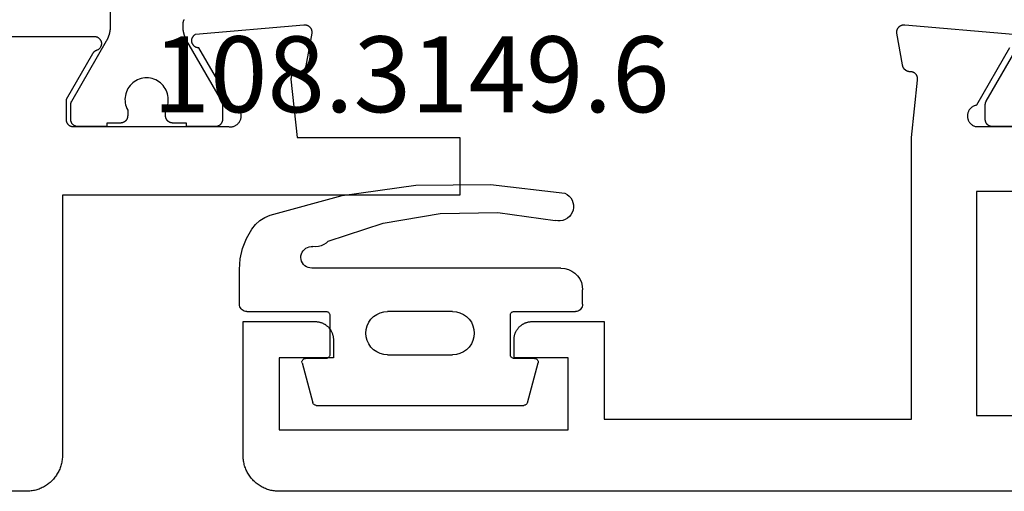
# Model space of a CAD drawing. Units: millimetres. Extents: x 0 to 1611, y -3081 to -50.
# Drawn here: x 927 to 954, y -3040 to -3027 of the extents above; entities that cross this region are included whole.
import ezdxf
from ezdxf.enums import TextEntityAlignment as Align

# ---------------------------------------------------------------- set-up
doc = ezdxf.new("R2010")
doc.units = ezdxf.units.MM
for name, color, linetype in [('CrossSectionsGums', 1, 'Continuous'), ('CrossSectionsProfils', 7, 'Continuous'), ('CrossSectionsTexts', 3, 'Continuous')]:
    doc.layers.add(name, color=color, linetype=linetype)
doc.styles.get("Standard").update_dxf_attribs({"font": 'complex.shx', "height": 60})

# ---------------------------------------------------------------- blocks, each defined once
blk = doc.blocks.new('04_14067_X', base_point=(70.9, 0))
at = {"layer": 'CrossSectionsProfils', "color": 1, "flags": 128}
blk.add_lwpolyline([(25.746, 10.1), (24.946, 10.1), (24.94, 10.1), (24.933, 10.1), (24.927, 10.101), (24.92, 10.102), (24.914, 10.103), (24.907, 10.104), (24.901, 10.105), (24.895, 10.107), (24.888, 10.109), (24.882, 10.111), (24.876, 10.113), (24.87, 10.115), (24.864, 10.118), (24.858, 10.121), (24.852, 10.124), (24.846, 10.127), (24.841, 10.13), (24.835, 10.134), (24.83, 10.137), (24.825, 10.141), (24.82, 10.145), (24.815, 10.15), (24.81, 10.154), (24.805, 10.159), (24.801, 10.163), (24.796, 10.168), (24.792, 10.173), (24.788, 10.178), (24.784, 10.184), (24.78, 10.189), (24.777, 10.194), (24.773, 10.2), (24.77, 10.206), (24.767, 10.212), (24.764, 10.217), (24.762, 10.223), (24.759, 10.23), (24.757, 10.236), (24.755, 10.242), (24.753, 10.248), (24.752, 10.255), (24.75, 10.261), (24.749, 10.267), (24.748, 10.274), (24.747, 10.28), (24.747, 10.287), (24.747, 10.293), (24.746, 10.3), (24.746, 10.3), (24.746, 10.706), (24.747, 10.709), (24.747, 10.711), (24.747, 10.713), (24.747, 10.715), (24.747, 10.717), (24.747, 10.719), (24.747, 10.722), (24.747, 10.724), (24.747, 10.726), (24.748, 10.728), (24.748, 10.73), (24.748, 10.733), (24.749, 10.735), (24.749, 10.737), (24.749, 10.739), (24.75, 10.741), (24.75, 10.743), (24.75, 10.745), (24.751, 10.748), (24.751, 10.75), (24.752, 10.752), (24.752, 10.754), (24.753, 10.756), (24.753, 10.758), (24.754, 10.76), (24.754, 10.762), (24.755, 10.764), (24.756, 10.767), (24.756, 10.769), (24.757, 10.771), (24.758, 10.773), (24.759, 10.775), (24.759, 10.777), (24.76, 10.779), (24.761, 10.781), (24.762, 10.783), (24.763, 10.785), (24.763, 10.787), (24.764, 10.789), (24.765, 10.791), (24.766, 10.793), (24.767, 10.795), (24.768, 10.797), (24.769, 10.799), (24.77, 10.801), (24.771, 10.803), (24.772, 10.805), (24.773, 10.806), (24.773, 10.806), (25.739, 12.48)], dxfattribs=at)
at = {"layer": 'CrossSectionsProfils', "flags": 128}
for points in [[(22.7, 9.8), (22.871, 11.385), (22.872, 11.393), (22.873, 11.4), (22.874, 11.407), (22.874, 11.415), (22.874, 11.422), (22.874, 11.43), (22.873, 11.437), (22.873, 11.445), (22.871, 11.452), (22.87, 11.459), (22.869, 11.466), (22.867, 11.474), (22.865, 11.481), (22.862, 11.488), (22.859, 11.495), (22.857, 11.502), (22.853, 11.508), (22.85, 11.515), (22.846, 11.522), (22.842, 11.528), (22.838, 11.534), (22.834, 11.54), (22.829, 11.546), (22.825, 11.552), (22.82, 11.557), (22.814, 11.562), (22.809, 11.568), (22.803, 11.572), (22.798, 11.577), (22.792, 11.582), (22.786, 11.586), (22.779, 11.59), (22.773, 11.594), (22.766, 11.597), (22.76, 11.601), (22.753, 11.604), (22.746, 11.607), (22.739, 11.609), (22.732, 11.611), (22.725, 11.613), (22.718, 11.615), (22.71, 11.617), (22.703, 11.618), (22.696, 11.619), (22.688, 11.619), (22.681, 11.62), (22.673, 11.62), (22.666, 11.62), (22.666, 11.62), (22.659, 11.62), (22.653, 11.62), (22.646, 11.621), (22.64, 11.622), (22.633, 11.623), (22.627, 11.624), (22.62, 11.626), (22.614, 11.627), (22.608, 11.629), (22.601, 11.631), (22.595, 11.633), (22.589, 11.636), (22.583, 11.638), (22.577, 11.641), (22.571, 11.644), (22.565, 11.647), (22.56, 11.65), (22.554, 11.653), (22.549, 11.657), (22.543, 11.661), (22.538, 11.665), (22.533, 11.669), (22.528, 11.673), (22.523, 11.677), (22.518, 11.682), (22.514, 11.687), (22.509, 11.691), (22.505, 11.696), (22.501, 11.701), (22.497, 11.707), (22.493, 11.712), (22.489, 11.717), (22.485, 11.723), (22.482, 11.728), (22.479, 11.734), (22.476, 11.74), (22.473, 11.746), (22.47, 11.752), (22.468, 11.758), (22.466, 11.764), (22.463, 11.77), (22.461, 11.777), (22.46, 11.783), (22.458, 11.789), (22.457, 11.796), (22.456, 11.802), (22.455, 11.809), (22.454, 11.815), (22.454, 11.815), (22.3, 12.686), (22.299, 12.694), (22.298, 12.701), (22.298, 12.709), (22.297, 12.716), (22.297, 12.724), (22.298, 12.732), (22.298, 12.739), (22.299, 12.747), (22.3, 12.754), (22.302, 12.762), (22.303, 12.769), (22.305, 12.777), (22.308, 12.784), (22.31, 12.791), (22.313, 12.798), (22.316, 12.805), (22.319, 12.812), (22.323, 12.819), (22.327, 12.826), (22.331, 12.832), (22.335, 12.838), (22.34, 12.844), (22.345, 12.85), (22.35, 12.856), (22.355, 12.861), (22.361, 12.867), (22.366, 12.872), (22.372, 12.877), (22.378, 12.881), (22.384, 12.886), (22.391, 12.89), (22.397, 12.894), (22.404, 12.898), (22.411, 12.901), (22.418, 12.904), (22.425, 12.907), (22.432, 12.91), (22.439, 12.912), (22.447, 12.914), (22.454, 12.916), (22.461, 12.918), (22.469, 12.919), (22.477, 12.92), (22.484, 12.92), (22.492, 12.921), (22.499, 12.921), (22.507, 12.921), (22.515, 12.92), (22.515, 12.92), (25.517, 12.657)], [(25.421, 12.282), (24.503, 10.691), (24.485, 10.688), (24.469, 10.684), (24.452, 10.678), (24.436, 10.672), (24.42, 10.665), (24.404, 10.656), (24.389, 10.647), (24.375, 10.637), (24.361, 10.627), (24.348, 10.615), (24.335, 10.603), (24.324, 10.59), (24.313, 10.576), (24.302, 10.562), (24.293, 10.547), (24.285, 10.532), (24.277, 10.516), (24.271, 10.5), (24.265, 10.483), (24.26, 10.466), (24.257, 10.449), (24.254, 10.432), (24.253, 10.414), (24.252, 10.397), (24.252, 10.379), (24.254, 10.362), (24.256, 10.345), (24.26, 10.327), (24.264, 10.31), (24.27, 10.294), (24.276, 10.278), (24.283, 10.262), (24.292, 10.246), (24.301, 10.231), (24.311, 10.217), (24.322, 10.203), (24.333, 10.19), (24.346, 10.178), (24.359, 10.166), (24.372, 10.155), (24.387, 10.145), (24.402, 10.136), (24.417, 10.127), (24.433, 10.12), (24.449, 10.114), (24.466, 10.108), (24.483, 10.104), (24.5, 10.1), (24.5, 10.1), (28.9, 10.1)], [(69.9, 0), (5.2, 0), (5.167, 0.001), (5.134, 0.002), (5.102, 0.005), (5.069, 0.009), (5.037, 0.013), (5.005, 0.019), (4.973, 0.026), (4.941, 0.034), (4.91, 0.043), (4.878, 0.053), (4.848, 0.064), (4.817, 0.076), (4.787, 0.089), (4.758, 0.103), (4.729, 0.118), (4.7, 0.134), (4.672, 0.151), (4.644, 0.169), (4.617, 0.187), (4.591, 0.207), (4.566, 0.227), (4.541, 0.248), (4.516, 0.27), (4.493, 0.293), (4.47, 0.316), (4.448, 0.341), (4.427, 0.366), (4.407, 0.391), (4.387, 0.418), (4.368, 0.444), (4.351, 0.472), (4.334, 0.5), (4.318, 0.529), (4.303, 0.558), (4.289, 0.587), (4.276, 0.617), (4.264, 0.648), (4.253, 0.679), (4.243, 0.71), (4.234, 0.741), (4.226, 0.773), (4.219, 0.805), (4.213, 0.837), (4.208, 0.869), (4.205, 0.902), (4.202, 0.935), (4.2, 0.967), (4.2, 1), (4.2, 1), (4.2, 4.7), (6.2, 4.7), (6.216, 4.7), (6.233, 4.699), (6.249, 4.698), (6.265, 4.696), (6.281, 4.693), (6.297, 4.69), (6.313, 4.687), (6.329, 4.683), (6.345, 4.678), (6.361, 4.673), (6.376, 4.668), (6.391, 4.662), (6.406, 4.655), (6.421, 4.648), (6.436, 4.641), (6.45, 4.633), (6.464, 4.625), (6.478, 4.616), (6.491, 4.606), (6.504, 4.597), (6.517, 4.587), (6.53, 4.576), (6.542, 4.565), (6.553, 4.554), (6.565, 4.542), (6.576, 4.53), (6.586, 4.517), (6.597, 4.504), (6.606, 4.491), (6.616, 4.478), (6.625, 4.464), (6.633, 4.45), (6.641, 4.436), (6.648, 4.421), (6.655, 4.406), (6.662, 4.391), (6.668, 4.376), (6.673, 4.361), (6.678, 4.345), (6.683, 4.329), (6.687, 4.314), (6.69, 4.298), (6.693, 4.281), (6.696, 4.265), (6.697, 4.249), (6.699, 4.233), (6.7, 4.216), (6.7, 4.2), (6.7, 4.2), (6.7, 3.7), (5.2, 3.7), (5.2, 1.7), (13.2, 1.7), (13.2, 3.7), (11.7, 3.7), (11.7, 4.2), (11.7, 4.216), (11.701, 4.233), (11.702, 4.249), (11.704, 4.265), (11.707, 4.281), (11.71, 4.298), (11.713, 4.314), (11.717, 4.329), (11.721, 4.345), (11.726, 4.361), (11.732, 4.376), (11.738, 4.391), (11.744, 4.406), (11.751, 4.421), (11.759, 4.436), (11.767, 4.45), (11.775, 4.464), (11.784, 4.478), (11.793, 4.491), (11.803, 4.504), (11.813, 4.517), (11.824, 4.53), (11.835, 4.542), (11.846, 4.554), (11.858, 4.565), (11.87, 4.576), (11.883, 4.587), (11.896, 4.597), (11.909, 4.606), (11.922, 4.616), (11.936, 4.625), (11.95, 4.633), (11.964, 4.641), (11.979, 4.648), (11.994, 4.655), (12.009, 4.662), (12.024, 4.668), (12.039, 4.673), (12.055, 4.678), (12.07, 4.683), (12.086, 4.687), (12.102, 4.69), (12.118, 4.693), (12.135, 4.696), (12.151, 4.698), (12.167, 4.699), (12.184, 4.7), (12.2, 4.7), (12.2, 4.7), (14.2, 4.7), (14.2, 2), (22.7, 2), (22.7, 9.8)], [(24.5, 8.3), (24.5, 2.1), (64.6, 2.1), (64.6, 8.3), (58.2, 8.3), (58.2, 10.8), (30.9, 10.8), (30.9, 8.3), (24.5, 8.3)]]:
    blk.add_lwpolyline(points, dxfattribs=at)
blk = doc.blocks.new('108_3149_6_TEXT_6', base_point=(942.7, 2.4))
at = {"layer": 'CrossSectionsTexts'}
blk.add_text('108.3149.6', height=2.1, dxfattribs=at).set_placement((937.95, 10.5), align=Align.CENTER)
blk = doc.blocks.new('108_3149_6', base_point=(-4173.06, 1040.18))
at = {"layer": 'CrossSectionsGums', "color": 252, "true_color": 0x848484}
for p, q in [((-4179.72, 1045.973), (-4177.673, 1046.259)), ((-4177.673, 1046.259), (-4175.607, 1046.28)), ((-4175.607, 1046.28), (-4173.554, 1046.036)), ((-4181.714, 1045.428), (-4179.72, 1045.973)), ((-4173.554, 1046.036), (-4173.492, 1046.002)), ((-4173.492, 1046.002), (-4173.437, 1045.958)), ((-4173.437, 1045.958), (-4173.39, 1045.905)), ((-4173.39, 1045.905), (-4173.353, 1045.845)), ((-4173.353, 1045.845), (-4173.328, 1045.779)), ((-4173.324, 1045.57), (-4173.348, 1045.503)), ((-4173.328, 1045.779), (-4173.314, 1045.71)), ((-4173.313, 1045.639), (-4173.324, 1045.57)), ((-4173.314, 1045.71), (-4173.313, 1045.639)), ((-4181.997, 1045.276), (-4181.862, 1045.364)), ((-4181.862, 1045.364), (-4181.714, 1045.428)), ((-4178.586, 1045.211), (-4177.007, 1045.476)), ((-4177.007, 1045.476), (-4175.405, 1045.5)), ((-4175.405, 1045.5), (-4173.818, 1045.282)), ((-4173.749, 1045.27), (-4173.818, 1045.282)), ((-4173.609, 1045.282), (-4173.678, 1045.27)), ((-4173.542, 1045.306), (-4173.609, 1045.282)), ((-4173.481, 1045.341), (-4173.542, 1045.306)), ((-4173.427, 1045.387), (-4173.481, 1045.341)), ((-4173.383, 1045.442), (-4173.427, 1045.387)), ((-4173.348, 1045.503), (-4173.383, 1045.442)), ((-4182.365, 1044.785), (-4182.217, 1045.042)), ((-4182.217, 1045.042), (-4182.117, 1045.168)), ((-4182.117, 1045.168), (-4181.997, 1045.276)), ((-4180.108, 1044.711), (-4178.586, 1045.211)), ((-4173.678, 1045.27), (-4173.749, 1045.27)), ((-4182.472, 1044.508), (-4182.365, 1044.785)), ((-4182.538, 1044.219), (-4182.472, 1044.508)), ((-4180.798, 1044.444), (-4180.763, 1044.482)), ((-4180.763, 1044.482), (-4180.723, 1044.513)), ((-4180.723, 1044.513), (-4180.677, 1044.537)), ((-4180.677, 1044.537), (-4180.628, 1044.553)), ((-4180.628, 1044.553), (-4180.578, 1044.561)), ((-4180.578, 1044.561), (-4180.526, 1044.559)), ((-4180.449, 1044.552), (-4180.526, 1044.559)), ((-4180.372, 1044.559), (-4180.449, 1044.552)), ((-4180.297, 1044.579), (-4180.372, 1044.559)), ((-4180.227, 1044.612), (-4180.297, 1044.579)), ((-4180.163, 1044.656), (-4180.227, 1044.612)), ((-4180.108, 1044.711), (-4180.163, 1044.656)), ((-4182.56, 1043.923), (-4182.538, 1044.219)), ((-4180.86, 1044.252), (-4180.857, 1044.304)), ((-4180.854, 1044.201), (-4180.86, 1044.252)), ((-4180.857, 1044.304), (-4180.845, 1044.354)), ((-4180.84, 1044.152), (-4180.854, 1044.201)), ((-4180.845, 1044.354), (-4180.826, 1044.401)), ((-4180.826, 1044.401), (-4180.798, 1044.444)), ((-4182.56, 1042.961), (-4182.56, 1043.923)), ((-4180.817, 1044.106), (-4180.84, 1044.152)), ((-4180.787, 1044.065), (-4180.817, 1044.106)), ((-4180.75, 1044.029), (-4180.787, 1044.065)), ((-4180.708, 1044), (-4180.75, 1044.029)), ((-4180.661, 1043.979), (-4180.708, 1044)), ((-4180.611, 1043.966), (-4180.661, 1043.979)), ((-4180.56, 1043.961), (-4180.611, 1043.966)), ((-4173.844, 1043.961), (-4180.56, 1043.961)), ((-4173.823, 1043.962), (-4173.844, 1043.963)), ((-4173.844, 1043.961), (-4173.844, 1043.963)), ((-4173.802, 1043.962), (-4173.823, 1043.962)), ((-4173.781, 1043.961), (-4173.802, 1043.962)), ((-4173.76, 1043.961), (-4173.781, 1043.961)), ((-4173.66, 1043.961), (-4173.76, 1043.961)), ((-4173.66, 1043.961), (-4173.556, 1043.952)), ((-4173.556, 1043.952), (-4173.455, 1043.925)), ((-4173.455, 1043.925), (-4173.36, 1043.881)), ((-4173.36, 1043.881), (-4173.274, 1043.821)), ((-4173.274, 1043.821), (-4173.2, 1043.747)), ((-4173.2, 1043.747), (-4173.14, 1043.661)), ((-4173.14, 1043.661), (-4173.096, 1043.566)), ((-4173.096, 1043.566), (-4173.069, 1043.465)), ((-4173.069, 1043.465), (-4173.06, 1043.361)), ((-4173.06, 1042.961), (-4173.06, 1043.361)), ((-4182.557, 1042.926), (-4182.56, 1042.961)), ((-4182.548, 1042.893), (-4182.557, 1042.926)), ((-4182.533, 1042.861), (-4182.548, 1042.893)), ((-4182.513, 1042.833), (-4182.533, 1042.861)), ((-4182.489, 1042.808), (-4182.513, 1042.833)), ((-4173.107, 1042.833), (-4173.131, 1042.808)), ((-4173.087, 1042.861), (-4173.107, 1042.833)), ((-4173.072, 1042.893), (-4173.087, 1042.861)), ((-4173.063, 1042.926), (-4173.072, 1042.893)), ((-4173.06, 1042.961), (-4173.063, 1042.926)), ((-4182.46, 1042.788), (-4182.489, 1042.808)), ((-4182.428, 1042.773), (-4182.46, 1042.788)), ((-4182.395, 1042.764), (-4182.428, 1042.773)), ((-4182.36, 1042.761), (-4182.395, 1042.764)), ((-4182.36, 1042.761), (-4180.16, 1042.761)), ((-4180.16, 1042.761), (-4180.143, 1042.76)), ((-4180.143, 1042.76), (-4180.126, 1042.755)), ((-4180.126, 1042.755), (-4180.11, 1042.748)), ((-4180.11, 1042.748), (-4180.096, 1042.738)), ((-4180.096, 1042.738), (-4180.083, 1042.725)), ((-4180.083, 1042.725), (-4180.073, 1042.711)), ((-4180.073, 1042.711), (-4180.066, 1042.695)), ((-4180.066, 1042.695), (-4180.062, 1042.679)), ((-4180.062, 1042.679), (-4180.06, 1042.661)), ((-4180.06, 1042.661), (-4180.06, 1041.561)), ((-4178.92, 1042.547), (-4178.846, 1042.621)), ((-4178.846, 1042.621), (-4178.76, 1042.681)), ((-4178.76, 1042.681), (-4178.665, 1042.725)), ((-4178.665, 1042.725), (-4178.564, 1042.752)), ((-4178.564, 1042.752), (-4178.46, 1042.761)), ((-4176.66, 1042.761), (-4178.46, 1042.761)), ((-4176.66, 1042.761), (-4176.556, 1042.752)), ((-4176.556, 1042.752), (-4176.455, 1042.725)), ((-4176.455, 1042.725), (-4176.36, 1042.681)), ((-4176.36, 1042.681), (-4176.274, 1042.621)), ((-4176.274, 1042.621), (-4176.2, 1042.547)), ((-4175.06, 1042.661), (-4175.059, 1042.679)), ((-4175.06, 1041.561), (-4175.06, 1042.661)), ((-4175.059, 1042.679), (-4175.054, 1042.695)), ((-4175.054, 1042.695), (-4175.047, 1042.711)), ((-4175.047, 1042.711), (-4175.037, 1042.725)), ((-4175.037, 1042.725), (-4175.024, 1042.738)), ((-4175.024, 1042.738), (-4175.01, 1042.748)), ((-4175.01, 1042.748), (-4174.994, 1042.755)), ((-4174.994, 1042.755), (-4174.977, 1042.76)), ((-4174.977, 1042.76), (-4174.96, 1042.761)), ((-4174.96, 1042.761), (-4173.26, 1042.761)), ((-4173.225, 1042.764), (-4173.26, 1042.761)), ((-4173.192, 1042.773), (-4173.225, 1042.764)), ((-4173.16, 1042.788), (-4173.192, 1042.773)), ((-4173.131, 1042.808), (-4173.16, 1042.788)), ((-4179.051, 1042.265), (-4179.024, 1042.366)), ((-4179.024, 1042.366), (-4178.98, 1042.461)), ((-4178.98, 1042.461), (-4178.92, 1042.547)), ((-4176.2, 1042.547), (-4176.14, 1042.461)), ((-4176.14, 1042.461), (-4176.096, 1042.366)), ((-4176.096, 1042.366), (-4176.069, 1042.265)), ((-4179.06, 1042.161), (-4179.051, 1042.265)), ((-4179.051, 1042.057), (-4179.06, 1042.161)), ((-4179.024, 1041.956), (-4179.051, 1042.057)), ((-4176.069, 1042.057), (-4176.096, 1041.956)), ((-4176.069, 1042.265), (-4176.06, 1042.161)), ((-4176.06, 1042.161), (-4176.069, 1042.057)), ((-4178.98, 1041.861), (-4179.024, 1041.956)), ((-4178.92, 1041.775), (-4178.98, 1041.861)), ((-4178.846, 1041.702), (-4178.92, 1041.775)), ((-4176.2, 1041.775), (-4176.274, 1041.702)), ((-4176.14, 1041.861), (-4176.2, 1041.775)), ((-4176.096, 1041.956), (-4176.14, 1041.861)), ((-4180.143, 1041.463), (-4180.16, 1041.461)), ((-4180.126, 1041.467), (-4180.143, 1041.463)), ((-4180.11, 1041.475), (-4180.126, 1041.467)), ((-4180.096, 1041.485), (-4180.11, 1041.475)), ((-4180.083, 1041.497), (-4180.096, 1041.485)), ((-4180.073, 1041.511), (-4180.083, 1041.497)), ((-4180.066, 1041.527), (-4180.073, 1041.511)), ((-4180.062, 1041.544), (-4180.066, 1041.527)), ((-4180.06, 1041.561), (-4180.062, 1041.544)), ((-4178.76, 1041.642), (-4178.846, 1041.702)), ((-4178.665, 1041.597), (-4178.76, 1041.642)), ((-4178.564, 1041.57), (-4178.665, 1041.597)), ((-4178.46, 1041.561), (-4178.564, 1041.57)), ((-4178.46, 1041.561), (-4176.66, 1041.561)), ((-4176.556, 1041.57), (-4176.66, 1041.561)), ((-4176.455, 1041.597), (-4176.556, 1041.57)), ((-4176.36, 1041.642), (-4176.455, 1041.597)), ((-4176.274, 1041.702), (-4176.36, 1041.642)), ((-4175.059, 1041.544), (-4175.06, 1041.561)), ((-4175.054, 1041.527), (-4175.059, 1041.544)), ((-4175.047, 1041.511), (-4175.054, 1041.527)), ((-4175.037, 1041.497), (-4175.047, 1041.511)), ((-4175.024, 1041.485), (-4175.037, 1041.497)), ((-4175.01, 1041.475), (-4175.024, 1041.485)), ((-4174.994, 1041.467), (-4175.01, 1041.475)), ((-4174.977, 1041.463), (-4174.994, 1041.467)), ((-4174.96, 1041.461), (-4174.977, 1041.463)), ((-4180.829, 1041.372), (-4180.826, 1041.39)), ((-4180.829, 1041.353), (-4180.829, 1041.372)), ((-4180.826, 1041.335), (-4180.829, 1041.353)), ((-4180.826, 1041.39), (-4180.819, 1041.407)), ((-4180.826, 1041.335), (-4180.532, 1040.235)), ((-4180.819, 1041.407), (-4180.809, 1041.422)), ((-4180.809, 1041.422), (-4180.797, 1041.435)), ((-4180.797, 1041.435), (-4180.782, 1041.446)), ((-4180.782, 1041.446), (-4180.766, 1041.454)), ((-4180.766, 1041.454), (-4180.748, 1041.459)), ((-4180.748, 1041.459), (-4180.73, 1041.461)), ((-4180.16, 1041.461), (-4180.73, 1041.461)), ((-4174.39, 1041.461), (-4174.96, 1041.461)), ((-4174.589, 1040.235), (-4174.294, 1041.335)), ((-4174.39, 1041.461), (-4174.374, 1041.46)), ((-4174.374, 1041.46), (-4174.358, 1041.456)), ((-4174.358, 1041.456), (-4174.342, 1041.449)), ((-4174.342, 1041.449), (-4174.329, 1041.44)), ((-4174.329, 1041.44), (-4174.316, 1041.428)), ((-4174.316, 1041.428), (-4174.306, 1041.415)), ((-4174.306, 1041.415), (-4174.298, 1041.401)), ((-4174.298, 1041.401), (-4174.293, 1041.385)), ((-4174.291, 1041.352), (-4174.294, 1041.335)), ((-4174.293, 1041.385), (-4174.291, 1041.368)), ((-4174.291, 1041.368), (-4174.291, 1041.352)), ((-4180.526, 1040.22), (-4180.532, 1040.235)), ((-4180.518, 1040.206), (-4180.526, 1040.22)), ((-4180.508, 1040.193), (-4180.518, 1040.206)), ((-4180.496, 1040.182), (-4180.508, 1040.193)), ((-4180.482, 1040.173), (-4180.496, 1040.182)), ((-4180.467, 1040.166), (-4180.482, 1040.173)), ((-4180.451, 1040.162), (-4180.467, 1040.166)), ((-4180.435, 1040.161), (-4180.451, 1040.162)), ((-4180.435, 1040.161), (-4174.685, 1040.161)), ((-4174.669, 1040.162), (-4174.685, 1040.161)), ((-4174.653, 1040.166), (-4174.669, 1040.162)), ((-4174.638, 1040.173), (-4174.653, 1040.166)), ((-4174.624, 1040.182), (-4174.638, 1040.173)), ((-4174.612, 1040.193), (-4174.624, 1040.182)), ((-4174.602, 1040.206), (-4174.612, 1040.193)), ((-4174.594, 1040.22), (-4174.602, 1040.206)), ((-4174.589, 1040.235), (-4174.594, 1040.22))]:
    blk.add_line(p, q, dxfattribs=at)
blk = doc.blocks.new('04_24078_X', base_point=(0, -62.2))
at = {"layer": 'CrossSectionsProfils', "color": 1, "flags": 128}
blk.add_lwpolyline([(21.636, -49.135), (21.64, -49.142), (21.643, -49.149), (21.646, -49.155), (21.649, -49.162), (21.651, -49.169), (21.654, -49.176), (21.656, -49.184), (21.658, -49.191), (21.66, -49.198), (21.662, -49.205), (21.663, -49.213), (21.665, -49.22), (21.666, -49.227), (21.667, -49.235), (21.668, -49.242), (21.669, -49.25), (21.669, -49.257), (21.669, -49.265), (21.669, -49.272), (21.669, -49.272), (21.669, -49.32), (21.669, -49.329), (21.669, -49.338), (21.669, -49.347), (21.669, -49.355), (21.668, -49.364), (21.668, -49.373), (21.667, -49.381), (21.666, -49.39), (21.666, -49.399), (21.665, -49.407), (21.664, -49.416), (21.663, -49.425), (21.661, -49.433), (21.66, -49.442), (21.659, -49.451), (21.657, -49.459), (21.656, -49.468), (21.654, -49.476), (21.652, -49.485), (21.65, -49.494), (21.649, -49.502), (21.647, -49.511), (21.644, -49.519), (21.642, -49.527), (21.64, -49.536), (21.637, -49.544), (21.635, -49.553), (21.632, -49.561), (21.63, -49.569), (21.627, -49.578), (21.624, -49.586), (21.621, -49.594), (21.618, -49.602), (21.615, -49.61), (21.612, -49.618), (21.609, -49.627), (21.605, -49.635), (21.602, -49.643), (21.598, -49.651), (21.594, -49.658), (21.591, -49.666), (21.587, -49.674), (21.583, -49.682), (21.579, -49.69), (21.575, -49.698), (21.571, -49.705), (21.567, -49.713), (21.562, -49.72), (21.562, -49.72), (20.596, -51.394), (20.595, -51.395), (20.594, -51.397), (20.593, -51.399), (20.592, -51.401), (20.591, -51.403), (20.59, -51.405), (20.589, -51.407), (20.588, -51.409), (20.587, -51.411), (20.586, -51.413), (20.586, -51.415), (20.585, -51.417), (20.584, -51.419), (20.583, -51.421), (20.582, -51.423), (20.582, -51.425), (20.581, -51.427), (20.58, -51.429), (20.579, -51.431), (20.579, -51.433), (20.578, -51.436), (20.577, -51.438), (20.577, -51.44), (20.576, -51.442), (20.576, -51.444), (20.575, -51.446), (20.575, -51.448), (20.574, -51.45), (20.574, -51.452), (20.573, -51.455), (20.573, -51.457), (20.572, -51.459), (20.572, -51.461), (20.572, -51.463), (20.571, -51.465), (20.571, -51.467), (20.571, -51.47), (20.571, -51.472), (20.57, -51.474), (20.57, -51.476), (20.57, -51.478), (20.57, -51.481), (20.57, -51.483), (20.57, -51.485), (20.57, -51.487), (20.569, -51.489), (20.569, -51.491), (20.569, -51.494), (20.569, -51.494), (20.569, -51.9), (20.57, -51.907), (20.57, -51.913), (20.57, -51.92), (20.571, -51.926), (20.572, -51.933), (20.573, -51.939), (20.575, -51.945), (20.576, -51.952), (20.578, -51.958), (20.58, -51.964), (20.582, -51.97), (20.585, -51.977), (20.587, -51.983), (20.59, -51.988), (20.593, -51.994), (20.596, -52), (20.6, -52.006), (20.603, -52.011), (20.607, -52.016), (20.611, -52.022), (20.615, -52.027), (20.619, -52.032), (20.623, -52.037), (20.628, -52.041), (20.633, -52.046), (20.638, -52.05), (20.643, -52.055), (20.648, -52.059), (20.653, -52.063), (20.658, -52.066), (20.664, -52.07), (20.669, -52.073), (20.675, -52.076), (20.681, -52.079), (20.687, -52.082), (20.693, -52.085), (20.699, -52.087), (20.705, -52.089), (20.711, -52.091), (20.718, -52.093), (20.724, -52.095), (20.73, -52.096), (20.737, -52.097), (20.743, -52.098), (20.75, -52.099), (20.756, -52.1), (20.763, -52.1), (20.769, -52.1), (20.769, -52.1), (21.569, -52.1), (21.569, -52), (21.944, -52), (21.951, -52), (21.958, -52), (21.964, -51.999), (21.971, -51.998), (21.977, -51.997), (21.983, -51.996), (21.99, -51.995), (21.996, -51.993), (22.002, -51.991), (22.009, -51.989), (22.015, -51.987), (22.021, -51.985), (22.027, -51.982), (22.033, -51.979), (22.039, -51.976), (22.044, -51.973), (22.05, -51.97), (22.056, -51.966), (22.061, -51.963), (22.066, -51.959), (22.071, -51.955), (22.076, -51.95), (22.081, -51.946), (22.086, -51.941), (22.09, -51.937), (22.095, -51.932), (22.099, -51.927), (22.103, -51.922), (22.107, -51.916), (22.111, -51.911), (22.114, -51.906), (22.118, -51.9), (22.121, -51.894), (22.124, -51.888), (22.127, -51.883), (22.129, -51.877), (22.132, -51.87), (22.134, -51.864), (22.136, -51.858), (22.138, -51.852), (22.139, -51.845), (22.141, -51.839), (22.142, -51.833), (22.143, -51.826), (22.143, -51.82), (22.144, -51.813), (22.144, -51.807), (22.144, -51.8), (22.144, -51.8), (22.144, -51.64), (22.121, -51.594), (22.102, -51.546), (22.087, -51.496), (22.077, -51.445), (22.071, -51.394), (22.069, -51.342), (22.072, -51.29), (22.08, -51.239), (22.092, -51.188), (22.108, -51.139), (22.128, -51.091), (22.153, -51.045), (22.181, -51.002), (22.213, -50.961), (22.248, -50.923), (22.287, -50.888), (22.328, -50.857), (22.372, -50.829), (22.418, -50.805), (22.466, -50.786), (22.515, -50.77), (22.566, -50.759), (22.618, -50.752), (22.669, -50.75), (22.721, -50.752), (22.773, -50.759), (22.823, -50.77), (22.873, -50.786), (22.921, -50.805), (22.967, -50.829), (23.011, -50.857), (23.052, -50.888), (23.091, -50.923), (23.126, -50.961), (23.158, -51.002), (23.186, -51.045), (23.211, -51.091), (23.231, -51.139), (23.247, -51.188), (23.259, -51.239), (23.266, -51.29), (23.269, -51.342), (23.268, -51.394), (23.262, -51.445), (23.251, -51.496), (23.237, -51.546), (23.218, -51.594), (23.194, -51.64), (23.194, -51.64), (23.194, -51.8), (23.195, -51.807), (23.195, -51.813), (23.195, -51.82), (23.196, -51.826), (23.197, -51.833), (23.198, -51.839), (23.2, -51.845), (23.201, -51.852), (23.203, -51.858), (23.205, -51.864), (23.207, -51.87), (23.21, -51.877), (23.212, -51.883), (23.215, -51.888), (23.218, -51.894), (23.221, -51.9), (23.225, -51.906), (23.228, -51.911), (23.232, -51.916), (23.236, -51.922), (23.24, -51.927), (23.244, -51.932), (23.248, -51.937), (23.253, -51.941), (23.258, -51.946), (23.263, -51.95), (23.268, -51.955), (23.273, -51.959), (23.278, -51.963), (23.283, -51.966), (23.289, -51.97), (23.294, -51.973), (23.3, -51.976), (23.306, -51.979), (23.312, -51.982), (23.318, -51.985), (23.324, -51.987), (23.33, -51.989), (23.336, -51.991), (23.343, -51.993), (23.349, -51.995), (23.355, -51.996), (23.362, -51.997), (23.368, -51.998), (23.375, -51.999), (23.381, -52), (23.388, -52), (23.394, -52), (23.394, -52), (23.769, -52), (23.769, -52.1), (24.569, -52.1), (24.576, -52.1), (24.583, -52.1), (24.589, -52.099), (24.596, -52.098), (24.602, -52.097), (24.608, -52.096), (24.615, -52.095), (24.621, -52.093), (24.627, -52.091), (24.634, -52.089), (24.64, -52.087), (24.646, -52.085), (24.652, -52.082), (24.658, -52.079), (24.664, -52.076), (24.669, -52.073), (24.675, -52.07), (24.681, -52.066), (24.686, -52.063), (24.691, -52.059), (24.696, -52.055), (24.701, -52.05), (24.706, -52.046), (24.711, -52.041), (24.715, -52.037), (24.72, -52.032), (24.724, -52.027), (24.728, -52.022), (24.732, -52.016), (24.736, -52.011), (24.739, -52.006), (24.743, -52), (24.746, -51.994), (24.749, -51.988), (24.752, -51.983), (24.754, -51.977), (24.757, -51.97), (24.759, -51.964), (24.761, -51.958), (24.763, -51.952), (24.764, -51.945), (24.766, -51.939), (24.767, -51.933), (24.768, -51.926), (24.768, -51.92), (24.769, -51.913), (24.769, -51.907), (24.769, -51.9), (24.769, -51.9), (24.769, -51.494), (24.769, -51.491), (24.769, -51.489), (24.769, -51.487), (24.769, -51.485), (24.769, -51.483), (24.769, -51.481), (24.769, -51.478), (24.769, -51.476), (24.768, -51.474), (24.768, -51.472), (24.768, -51.47), (24.768, -51.467), (24.767, -51.465), (24.767, -51.463), (24.767, -51.461), (24.766, -51.459), (24.766, -51.457), (24.766, -51.455), (24.765, -51.452), (24.765, -51.45), (24.764, -51.448), (24.764, -51.446), (24.763, -51.444), (24.763, -51.442), (24.762, -51.44), (24.761, -51.438), (24.761, -51.436), (24.76, -51.433), (24.76, -51.431), (24.759, -51.429), (24.758, -51.427), (24.757, -51.425), (24.757, -51.423), (24.756, -51.421), (24.755, -51.419), (24.754, -51.417), (24.753, -51.415), (24.753, -51.413), (24.752, -51.411), (24.751, -51.409), (24.75, -51.407), (24.749, -51.405), (24.748, -51.403), (24.747, -51.401), (24.746, -51.399), (24.745, -51.397), (24.744, -51.395), (24.743, -51.394), (24.743, -51.394), (23.777, -49.72), (23.772, -49.713), (23.768, -49.705), (23.764, -49.698), (23.76, -49.69), (23.756, -49.682), (23.752, -49.674), (23.748, -49.666), (23.744, -49.658), (23.741, -49.651), (23.737, -49.643), (23.734, -49.635), (23.73, -49.627), (23.727, -49.618), (23.724, -49.61), (23.721, -49.602), (23.718, -49.594), (23.715, -49.586), (23.712, -49.578), (23.709, -49.569), (23.706, -49.561), (23.704, -49.553), (23.701, -49.544), (23.699, -49.536), (23.697, -49.527), (23.694, -49.519), (23.692, -49.511), (23.69, -49.502), (23.688, -49.494), (23.687, -49.485), (23.685, -49.476), (23.683, -49.468), (23.682, -49.459), (23.68, -49.451), (23.679, -49.442), (23.677, -49.433), (23.676, -49.425), (23.675, -49.416), (23.674, -49.407), (23.673, -49.399), (23.672, -49.39), (23.672, -49.381), (23.671, -49.373), (23.671, -49.364), (23.67, -49.355), (23.67, -49.347), (23.67, -49.338), (23.669, -49.329), (23.669, -49.32), (23.669, -49.32), (23.669, -48.081)], dxfattribs=at)
at = {"layer": 'CrossSectionsProfils', "flags": 128}
blk.add_lwpolyline([(56.579, -49.6), (24.121, -49.6), (24.109, -49.6), (24.097, -49.601), (24.086, -49.603), (24.074, -49.605), (24.063, -49.609), (24.052, -49.612), (24.041, -49.617), (24.03, -49.622), (24.02, -49.627), (24.01, -49.633), (24, -49.64), (23.991, -49.648), (23.982, -49.655), (23.974, -49.664), (23.966, -49.673), (23.959, -49.682), (23.953, -49.692), (23.946, -49.702), (23.941, -49.712), (23.936, -49.723), (23.932, -49.734), (23.928, -49.745), (23.925, -49.756), (23.923, -49.768), (23.922, -49.779), (23.921, -49.791), (23.921, -49.803), (23.921, -49.814), (23.922, -49.826), (23.924, -49.838), (23.927, -49.849), (23.93, -49.86), (23.934, -49.872), (23.938, -49.882), (23.943, -49.893), (23.949, -49.903), (23.956, -49.913), (23.963, -49.923), (23.97, -49.932), (23.978, -49.94), (23.986, -49.948), (23.995, -49.956), (24.005, -49.963), (24.014, -49.97), (24.025, -49.975), (24.035, -49.981), (24.046, -49.985), (24.057, -49.99), (24.057, -49.99), (24.06, -49.991), (24.062, -49.992), (24.065, -49.993), (24.068, -49.994), (24.071, -49.995), (24.074, -49.996), (24.076, -49.997), (24.079, -49.999), (24.082, -50), (24.085, -50.001), (24.087, -50.003), (24.09, -50.004), (24.092, -50.006), (24.095, -50.007), (24.098, -50.009), (24.1, -50.01), (24.103, -50.012), (24.105, -50.014), (24.108, -50.015), (24.11, -50.017), (24.113, -50.019), (24.115, -50.021), (24.117, -50.022), (24.12, -50.024), (24.122, -50.026), (24.124, -50.028), (24.127, -50.03), (24.129, -50.032), (24.131, -50.034), (24.133, -50.036), (24.135, -50.039), (24.137, -50.041), (24.139, -50.043), (24.142, -50.045), (24.144, -50.047), (24.145, -50.05), (24.147, -50.052), (24.149, -50.054), (24.151, -50.057), (24.153, -50.059), (24.155, -50.061), (24.157, -50.064), (24.158, -50.066), (24.16, -50.069), (24.162, -50.071), (24.163, -50.074), (24.165, -50.077), (24.166, -50.079), (24.166, -50.079), (24.9, -51.35), (24.9, -51.9), (24.9, -51.907), (24.9, -51.913), (24.899, -51.92), (24.898, -51.926), (24.897, -51.933), (24.896, -51.939), (24.895, -51.945), (24.893, -51.952), (24.891, -51.958), (24.889, -51.964), (24.887, -51.97), (24.885, -51.977), (24.882, -51.983), (24.879, -51.988), (24.876, -51.994), (24.873, -52), (24.87, -52.006), (24.866, -52.011), (24.863, -52.016), (24.859, -52.022), (24.855, -52.027), (24.85, -52.032), (24.846, -52.037), (24.841, -52.041), (24.837, -52.046), (24.832, -52.05), (24.827, -52.055), (24.822, -52.059), (24.816, -52.063), (24.811, -52.066), (24.806, -52.07), (24.8, -52.073), (24.794, -52.076), (24.788, -52.079), (24.783, -52.082), (24.777, -52.085), (24.77, -52.087), (24.764, -52.089), (24.758, -52.091), (24.752, -52.093), (24.745, -52.095), (24.739, -52.096), (24.733, -52.097), (24.726, -52.098), (24.72, -52.099), (24.713, -52.1), (24.707, -52.1), (24.7, -52.1), (24.7, -52.1), (20.404, -52.1), (20.385, -52.103), (20.365, -52.104), (20.345, -52.104), (20.326, -52.103), (20.306, -52.101), (20.287, -52.097), (20.268, -52.092), (20.249, -52.086), (20.231, -52.079), (20.213, -52.07), (20.196, -52.061), (20.179, -52.05), (20.164, -52.038), (20.149, -52.025), (20.135, -52.011), (20.122, -51.997), (20.11, -51.981), (20.099, -51.965), (20.089, -51.948), (20.08, -51.93), (20.072, -51.912), (20.066, -51.894), (20.06, -51.875), (20.056, -51.855), (20.054, -51.836), (20.052, -51.816), (20.052, -51.796), (20.053, -51.777), (20.056, -51.757), (20.06, -51.738), (20.065, -51.719), (20.071, -51.7), (20.078, -51.682), (20.087, -51.664), (20.097, -51.647), (20.108, -51.631), (20.119, -51.615), (20.132, -51.6), (20.146, -51.586), (20.161, -51.573), (20.177, -51.561), (20.193, -51.55), (20.21, -51.54), (20.228, -51.532), (20.246, -51.524), (20.264, -51.518), (20.283, -51.513), (20.303, -51.509), (20.303, -51.509), (21.221, -49.918), (21.232, -49.918), (21.243, -49.917), (21.254, -49.916), (21.265, -49.914), (21.275, -49.911), (21.286, -49.908), (21.296, -49.904), (21.306, -49.9), (21.316, -49.895), (21.326, -49.889), (21.335, -49.883), (21.344, -49.877), (21.353, -49.87), (21.361, -49.862), (21.369, -49.855), (21.376, -49.846), (21.383, -49.838), (21.389, -49.828), (21.395, -49.819), (21.4, -49.809), (21.405, -49.799), (21.409, -49.789), (21.413, -49.779), (21.416, -49.768), (21.418, -49.757), (21.42, -49.746), (21.421, -49.735), (21.422, -49.724), (21.422, -49.713), (21.421, -49.702), (21.42, -49.691), (21.418, -49.681), (21.416, -49.67), (21.413, -49.659), (21.409, -49.649), (21.405, -49.638), (21.401, -49.628), (21.395, -49.619), (21.389, -49.609), (21.383, -49.6), (21.376, -49.591), (21.369, -49.583), (21.361, -49.575), (21.353, -49.568), (21.345, -49.561), (21.336, -49.554), (21.327, -49.548), (21.317, -49.543), (21.317, -49.543), (18.315, -49.28), (18.307, -49.279), (18.3, -49.279), (18.292, -49.279), (18.284, -49.28), (18.277, -49.28), (18.269, -49.281), (18.262, -49.282), (18.254, -49.284), (18.247, -49.286), (18.239, -49.288), (18.232, -49.29), (18.225, -49.293), (18.218, -49.296), (18.211, -49.299), (18.204, -49.302), (18.197, -49.306), (18.191, -49.31), (18.184, -49.314), (18.178, -49.319), (18.172, -49.323), (18.166, -49.328), (18.161, -49.333), (18.155, -49.339), (18.15, -49.344), (18.145, -49.35), (18.14, -49.356), (18.135, -49.362), (18.131, -49.368), (18.127, -49.374), (18.123, -49.381), (18.119, -49.388), (18.116, -49.395), (18.113, -49.402), (18.11, -49.409), (18.108, -49.416), (18.105, -49.423), (18.103, -49.431), (18.102, -49.438), (18.1, -49.446), (18.099, -49.453), (18.098, -49.461), (18.098, -49.468), (18.097, -49.476), (18.097, -49.484), (18.098, -49.491), (18.098, -49.499), (18.099, -49.506), (18.1, -49.514), (18.1, -49.514), (18.259, -50.415), (18.261, -50.421), (18.262, -50.427), (18.264, -50.432), (18.266, -50.438), (18.268, -50.443), (18.271, -50.449), (18.273, -50.454), (18.276, -50.459), (18.278, -50.465), (18.281, -50.47), (18.284, -50.475), (18.287, -50.48), (18.291, -50.485), (18.294, -50.49), (18.297, -50.494), (18.301, -50.499), (18.305, -50.504), (18.309, -50.508), (18.313, -50.512), (18.317, -50.517), (18.321, -50.521), (18.325, -50.525), (18.33, -50.529), (18.334, -50.532), (18.339, -50.536), (18.344, -50.54), (18.349, -50.543), (18.354, -50.546), (18.359, -50.549), (18.364, -50.552), (18.369, -50.555), (18.374, -50.558), (18.38, -50.56), (18.385, -50.563), (18.39, -50.565), (18.396, -50.567), (18.401, -50.569), (18.407, -50.571), (18.413, -50.572), (18.418, -50.574), (18.424, -50.575), (18.43, -50.576), (18.436, -50.577), (18.442, -50.578), (18.448, -50.579), (18.453, -50.58), (18.459, -50.58), (18.465, -50.58), (18.465, -50.58), (18.472, -50.58), (18.479, -50.58), (18.486, -50.58), (18.493, -50.581), (18.5, -50.582), (18.506, -50.583), (18.513, -50.584), (18.52, -50.585), (18.527, -50.587), (18.533, -50.589), (18.54, -50.591), (18.546, -50.594), (18.553, -50.596), (18.559, -50.599), (18.565, -50.602), (18.571, -50.605), (18.577, -50.609), (18.583, -50.612), (18.589, -50.616), (18.594, -50.62), (18.6, -50.625), (18.605, -50.629), (18.61, -50.634), (18.615, -50.638), (18.62, -50.643), (18.625, -50.648), (18.629, -50.654), (18.633, -50.659), (18.637, -50.665), (18.641, -50.67), (18.645, -50.676), (18.649, -50.682), (18.652, -50.688), (18.655, -50.694), (18.658, -50.701), (18.66, -50.707), (18.663, -50.714), (18.665, -50.72), (18.667, -50.727), (18.669, -50.733), (18.67, -50.74), (18.671, -50.747), (18.672, -50.754), (18.673, -50.761), (18.674, -50.767), (18.674, -50.774), (18.674, -50.781), (18.674, -50.788), (18.674, -50.788), (18.5, -52.4), (14, -52.4), (14, -54), (25, -54), (25, -61.2), (25.001, -61.233), (25.002, -61.265), (25.005, -61.298), (25.009, -61.331), (25.013, -61.363), (25.019, -61.395), (25.026, -61.427), (25.034, -61.459), (25.043, -61.49), (25.053, -61.521), (25.064, -61.552), (25.076, -61.583), (25.089, -61.613), (25.103, -61.642), (25.118, -61.671), (25.134, -61.7), (25.151, -61.728), (25.169, -61.756), (25.187, -61.782), (25.207, -61.809), (25.227, -61.834), (25.248, -61.859), (25.27, -61.884), (25.293, -61.907), (25.316, -61.93), (25.341, -61.952), (25.366, -61.973), (25.391, -61.993), (25.418, -62.013), (25.444, -62.031), (25.472, -62.049), (25.5, -62.066), (25.529, -62.082), (25.558, -62.097), (25.587, -62.111), (25.617, -62.124), (25.648, -62.136), (25.679, -62.147), (25.71, -62.157), (25.741, -62.166), (25.773, -62.174), (25.805, -62.181), (25.837, -62.187), (25.869, -62.191), (25.902, -62.195), (25.935, -62.198), (25.967, -62.199), (26, -62.2), (26, -62.2), (90.7, -62.2)], dxfattribs=at)
blk = doc.blocks.new('CS_14HORL1')
at = {"layer": 'CrossSectionsGums'}
blk.add_blockref('108_3149_6', (942.7, 2.4), dxfattribs=at)
at = {"layer": 'CrossSectionsProfils', "yscale": -1, "rotation": 180}
blk.add_blockref('04_24078_X', (953.3, 0), dxfattribs=at)
at = {"layer": 'CrossSectionsProfils'}
blk.add_blockref('04_14067_X', (1000, 0), dxfattribs=at)
at = {"layer": 'CrossSectionsTexts'}
blk.add_blockref('108_3149_6_TEXT_6', (942.7, 2.4), dxfattribs=at)

msp = doc.modelspace()

# ---------------------------------------------------------------- block references
msp.add_blockref('CS_14HORL1', (0, -3040))
at = {"layer": 'CrossSectionsGums'}
msp.add_blockref('108_3149_6', (942.7, -3037.6), dxfattribs=at)
at = {"layer": 'CrossSectionsProfils', "yscale": -1, "rotation": 180}
msp.add_blockref('04_24078_X', (953.3, -3040), dxfattribs=at)
at = {"layer": 'CrossSectionsProfils'}
msp.add_blockref('04_14067_X', (1000, -3040), dxfattribs=at)
at = {"layer": 'CrossSectionsTexts'}
msp.add_blockref('108_3149_6_TEXT_6', (942.7, -3037.6), dxfattribs=at)

doc.saveas('drawing.dxf')
